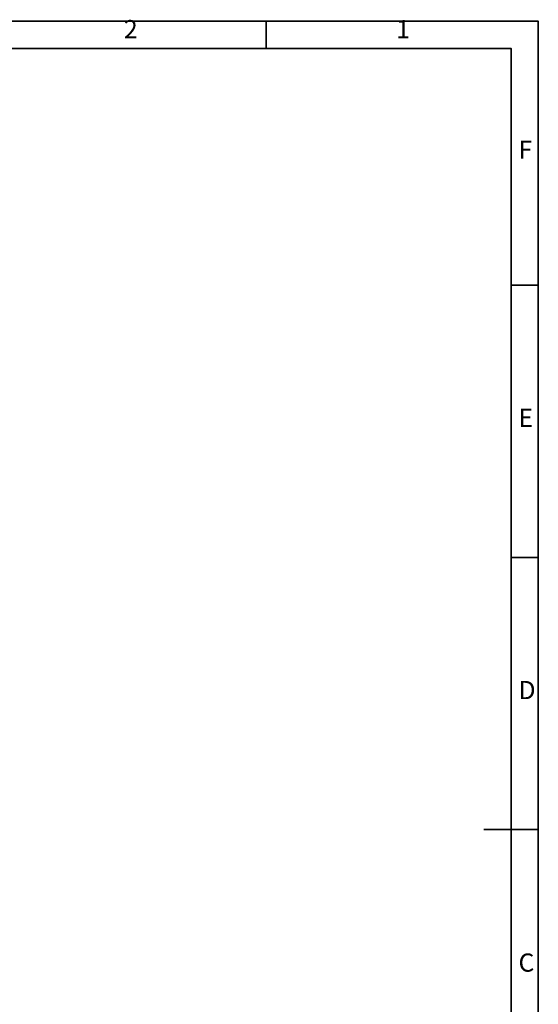
# Model space of a CAD drawing. Units: inches. Extents: x 1 to 9728, y -5 to 11310.
# Drawn here: x 3681 to 4761, y 9262 to 11310 of the extents above; entities that cross this region are included whole.
import ezdxf

# ---------------------------------------------------------------- set-up
doc = ezdxf.new("R2010")
doc.units = ezdxf.units.IN
doc.header["$LTSCALE"] = 10
doc.header["$MEASUREMENT"] = 0
doc.layers.add('PDF_Geomertry', color=7, linetype='Continuous')
doc.layers.add('PDF_Text', color=7, linetype='Continuous')
doc.styles.add('宋体', font='txt', dxfattribs={"height": 30})

msp = doc.modelspace()

# ---------------------------------------------------------------- linework, layer by layer
at = {"layer": 'PDF_Geomertry', "lineweight": 35}
msp.add_lwpolyline([(1.592, 7943.097), (4761.392, 7943.097), (4761.392, 9624.917), (4761.392, 11306.737), (1.592, 11306.737)], close=True, dxfattribs=at)
for points in [[(4194.855, 11306.737), (4194.855, 11250.397)], [(65.974, 7999.437), (4704.619, 7999.437), (4704.619, 11250.397), (65.974, 11250.397), (65.974, 7999.437)], [(4761.392, 10757.718), (4704.619, 10757.718)], [(4761.392, 10191.118), (4704.619, 10191.118)], [(4761.392, 9624.917), (4648.244, 9624.917)]]:
    msp.add_lwpolyline(points, dxfattribs=at)

# ---------------------------------------------------------------- texts
at = {"layer": 'PDF_Text', "char_height": 37.859, "attachment_point": 7, "style": '宋体'}
for s, insert in [('2', (3898.453, 11259.648)), ('1', (4465.111, 11259.648)), ('F', (4720.112, 11008.7)), ('E', (4720.112, 10450.867)), ('D', (4720.112, 9884.547)), ('C', (4720.112, 9317.585))]:
    msp.add_mtext(s, dxfattribs=dict(at, insert=insert))

doc.saveas('drawing.dxf')
